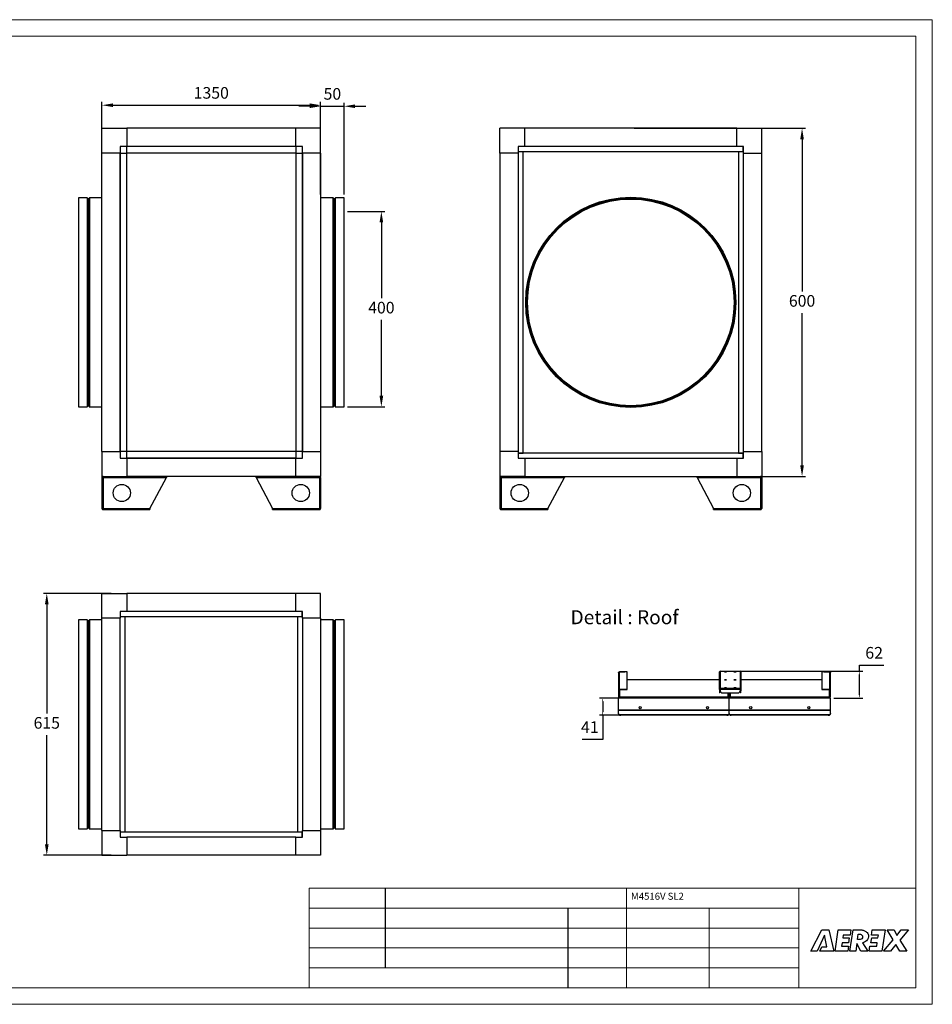
# Model space of a CAD drawing. Units: millimetres. Extents: x 0 to 420, y 0 to 297.
# Drawn here: x 145 to 420, y 0 to 297 of the extents above; entities that cross this region are included whole.
import ezdxf

# ---------------------------------------------------------------- set-up
doc = ezdxf.new("R2010")
doc.units = ezdxf.units.MM
doc.header["$PDSIZE"] = -1
doc.layers.add('FORMAT', color=7, linetype='Continuous')
doc.layers.add('RAL_9007_GRAU_ALUMINIUM', color=7, linetype='Continuous')
doc.styles.add('SLDTEXTSTYLE1', font='TXT', dxfattribs={"width": 0.605})
doc.dimstyles.new('ISO-25', dxfattribs={"dimtxt": 2.5, "dimasz": 2.5, "dimexe": 1.25, "dimexo": 0.625, "dimtad": 1, "dimtxsty": 'Standard', "dimcen": 2.5, "dimadec": 0, "dimazin": 0, "dimtfac": 1, "dimtmove": 0, "dimatfit": 3, "dimfxl": 1, "dimarcsym": 0})

# ---------------------------------------------------------------- blocks, each defined once
blk = doc.blocks.new('*D1')
at = {"color": 0, "lineweight": -2, "transparency": 16777216}
for p, q in [((325.67, 92.47), (319.54, 92.47)), ((320.54, 91.47), (320.54, 88.3)), ((357.04, 87.3), (319.54, 87.3)), ((320.54, 87.3), (320.54, 79.98)), ((320.54, 79.98), (314.32, 79.98))]:
    blk.add_line(p, q, dxfattribs=at)
at = {"color": 0, "transparency": 16777216}
for points in [[(320.38, 91.47), (320.71, 91.47), (320.54, 92.47)], [(320.38, 88.3), (320.71, 88.3), (320.54, 87.3)]]:
    blk.add_solid(points, dxfattribs=at)
at = {"layer": 'Defpoints', "color": 0, "transparency": 16777216}
for p in [(326.67, 92.47), (320.54, 87.3), (358.04, 87.3)]:
    blk.add_point(p, dxfattribs=at)
at = {"color": 0, "transparency": 16777216, "insert": (316.67, 83.27), "char_height": 3.528, "attachment_point": 5}
blk.add_mtext('41', dxfattribs=at)
blk = doc.blocks.new('*D2')
at = {"color": 0, "lineweight": -2, "transparency": 16777216}
for p, q in [((397.99, 100.56), (397.99, 102.4)), ((397.99, 102.4), (405.39, 102.4)), ((360.02, 100.56), (398.99, 100.56)), ((397.99, 93.47), (397.99, 99.56)), ((390.25, 92.47), (398.99, 92.47))]:
    blk.add_line(p, q, dxfattribs=at)
at = {"color": 0, "transparency": 16777216}
for points in [[(397.82, 99.56), (398.15, 99.56), (397.99, 100.56)], [(397.82, 93.47), (398.15, 93.47), (397.99, 92.47)]]:
    blk.add_solid(points, dxfattribs=at)
at = {"layer": 'Defpoints', "color": 0, "transparency": 16777216}
for p in [(359.02, 100.56), (389.25, 92.47), (397.99, 92.47)]:
    blk.add_point(p, dxfattribs=at)
at = {"color": 0, "transparency": 16777216, "insert": (402.45, 105.68), "char_height": 3.528, "attachment_point": 5}
blk.add_mtext('62 ', dxfattribs=at)
blk = doc.blocks.new('*D3')
at = {"color": 0, "lineweight": -2, "transparency": 16777216}
for p, q in [((243.52, 239.27), (254.77, 239.27)), ((253.77, 235.97), (253.77, 213.09)), ((253.77, 183.66), (253.77, 206.54)), ((243.52, 180.35), (254.77, 180.35))]:
    blk.add_line(p, q, dxfattribs=at)
at = {"color": 0, "transparency": 16777216}
for points in [[(253.22, 235.97), (254.32, 235.97), (253.77, 239.27)], [(253.22, 183.66), (254.32, 183.66), (253.77, 180.35)]]:
    blk.add_solid(points, dxfattribs=at)
at = {"layer": 'Defpoints', "color": 0, "transparency": 16777216}
for p in [(242.52, 239.27), (253.77, 239.27), (242.52, 180.35)]:
    blk.add_point(p, dxfattribs=at)
at = {"color": 0, "transparency": 16777216, "insert": (253.77, 209.81), "char_height": 3.5, "attachment_point": 5}
blk.add_mtext('400', dxfattribs=at)
blk = doc.blocks.new('*D4')
at = {"color": 0, "lineweight": -2, "transparency": 16777216}
for p, q in [((169.45, 261.6), (169.45, 272.32)), ((172.75, 271.32), (232.15, 271.32)), ((235.45, 261.6), (235.45, 272.32))]:
    blk.add_line(p, q, dxfattribs=at)
at = {"color": 0, "transparency": 16777216}
for points in [[(172.75, 271.87), (172.75, 270.77), (169.45, 271.32)], [(232.15, 271.87), (232.15, 270.77), (235.45, 271.32)]]:
    blk.add_solid(points, dxfattribs=at)
at = {"layer": 'Defpoints', "color": 0, "transparency": 16777216}
for p in [(235.45, 271.32), (169.45, 260.6), (235.45, 260.6)]:
    blk.add_point(p, dxfattribs=at)
at = {"color": 0, "transparency": 16777216, "insert": (202.45, 274.59), "char_height": 3.5, "attachment_point": 5}
blk.add_mtext('1350', dxfattribs=at)
blk = doc.blocks.new('*D5')
at = {"color": 0, "lineweight": -2, "transparency": 16777216}
for p, q in [((232.15, 271.01), (228.85, 271.01)), ((235.45, 244.35), (235.45, 272.01)), ((235.45, 271.01), (242.52, 271.01)), ((242.52, 244.35), (242.52, 272.01)), ((245.82, 271.01), (249.13, 271.01))]:
    blk.add_line(p, q, dxfattribs=at)
at = {"color": 0, "transparency": 16777216}
for points in [[(232.15, 271.56), (232.15, 270.46), (235.45, 271.01)], [(245.82, 271.56), (245.82, 270.46), (242.52, 271.01)]]:
    blk.add_solid(points, dxfattribs=at)
at = {"layer": 'Defpoints', "color": 0, "transparency": 16777216}
for p in [(242.52, 271.01), (235.45, 243.35), (242.52, 243.35)]:
    blk.add_point(p, dxfattribs=at)
at = {"color": 0, "transparency": 16777216, "insert": (238.99, 274.29), "char_height": 3.5, "attachment_point": 5}
blk.add_mtext('50', dxfattribs=at)
blk = doc.blocks.new('*D6')
at = {"color": 0, "lineweight": -2, "transparency": 16777216}
for p, q in [((330.02, 264.35), (381.7, 264.35)), ((380.7, 261.05), (380.7, 215.13)), ((380.7, 162.66), (380.7, 208.58)), ((330.02, 159.35), (381.7, 159.35))]:
    blk.add_line(p, q, dxfattribs=at)
at = {"color": 0, "transparency": 16777216}
for points in [[(380.15, 261.05), (381.25, 261.05), (380.7, 264.35)], [(380.15, 162.66), (381.25, 162.66), (380.7, 159.35)]]:
    blk.add_solid(points, dxfattribs=at)
at = {"layer": 'Defpoints', "color": 0, "transparency": 16777216}
for p in [(329.02, 264.35), (380.7, 264.35), (329.02, 159.35)]:
    blk.add_point(p, dxfattribs=at)
at = {"color": 0, "transparency": 16777216, "insert": (380.7, 211.85), "char_height": 3.5, "attachment_point": 5}
blk.add_mtext('600', dxfattribs=at)
blk = doc.blocks.new('*D7')
at = {"color": 0, "lineweight": -2, "transparency": 16777216}
for p, q in [((172.2, 124.06), (151.82, 124.06)), ((152.82, 120.76), (152.82, 87.83)), ((152.82, 48.36), (152.82, 81.29)), ((172.2, 45.06), (151.82, 45.06))]:
    blk.add_line(p, q, dxfattribs=at)
at = {"color": 0, "transparency": 16777216}
for points in [[(152.27, 120.76), (153.37, 120.76), (152.82, 124.06)], [(152.27, 48.36), (153.37, 48.36), (152.82, 45.06)]]:
    blk.add_solid(points, dxfattribs=at)
at = {"layer": 'Defpoints', "color": 0, "transparency": 16777216}
for p in [(152.82, 124.06), (173.2, 124.06), (173.2, 45.06)]:
    blk.add_point(p, dxfattribs=at)
at = {"color": 0, "transparency": 16777216, "insert": (152.82, 84.56), "char_height": 3.5, "attachment_point": 5}
blk.add_mtext('615', dxfattribs=at)

msp = doc.modelspace()

# ---------------------------------------------------------------- linework, layer by layer
at = {"color": 7, "linetype": 'Continuous', "lineweight": 18}
for p, q in [((419.999, 297.1177), (-0.001, 297.1177)), ((419.999, 297.1177), (419.999, 0.1177)), ((4.999, 292.1177), (414.999, 292.1177)), ((414.999, 292.1177), (414.999, 5.1177)), ((231.9552, 35.1177), (231.9552, 5.3267)), ((231.9552, 35.1177), (414.999, 35.1177)), ((327.696, 5.1177), (327.696, 35.1177)), ((379.7215, 5.1177), (379.7215, 35.1177)), ((414.999, 35.1177), (414.999, 5.1177)), ((231.9552, 29.1177), (379.7215, 29.1177)), ((231.9552, 29.1177), (379.7215, 29.1177)), ((352.696, 5.1177), (352.696, 29.1177)), ((231.9552, 23.1177), (379.7215, 23.1177)), ((379.7215, 23.1177), (231.9552, 23.1177)), ((231.9552, 23.1177), (379.7215, 23.1177)), ((231.9552, 23.1177), (379.7215, 23.1177)), ((231.9552, 17.1177), (379.7215, 17.1177)), ((231.9552, 17.1177), (379.7215, 17.1177)), ((231.9552, 17.1177), (379.7215, 17.1177)), ((231.9552, 11.1177), (379.7215, 11.1177)), ((231.9552, 11.1177), (379.7215, 11.1177)), ((231.9552, 11.1177), (379.7215, 11.1177)), ((4.999, 5.1177), (414.999, 5.1177)), ((414.999, 5.1177), (4.999, 5.1177)), ((4.999, 5.1177), (309.9938, 5.1177)), ((419.999, 0.1177), (-0.001, 0.1177))]:
    msp.add_line(p, q, dxfattribs=at)
at = {"color": 7, "linetype": 'Continuous', "lineweight": 25}
for p, q in [((169.4525, 256.8545), (169.4525, 264.3545)), ((169.4525, 264.3545), (176.9525, 264.3545)), ((176.9525, 264.3545), (176.9525, 258.8545)), ((227.9525, 264.3545), (176.9525, 264.3545)), ((235.4525, 264.3545), (227.9525, 264.3545)), ((227.9525, 258.8545), (227.9525, 264.3545)), ((235.4525, 256.8545), (235.4525, 264.3545)), ((289.5248, 256.8545), (289.5248, 264.3545)), ((297.0248, 264.3545), (289.5248, 264.3545)), ((297.0248, 258.8545), (297.0248, 264.3545)), ((361.0248, 264.3545), (297.0248, 264.3545)), ((361.0248, 264.3545), (368.5248, 264.3545)), ((361.0248, 258.8545), (361.0248, 264.3545)), ((368.5248, 256.8545), (368.5248, 264.3545)), ((176.9525, 258.8545), (174.9525, 258.8545)), ((174.9525, 258.8545), (174.9525, 256.8545)), ((227.9525, 258.8545), (176.9525, 258.8545)), ((176.9525, 258.8535), (176.9525, 258.8545)), ((176.9525, 256.8545), (176.9525, 258.8535)), ((227.9525, 258.8535), (176.9525, 258.8535)), ((229.9525, 258.8545), (227.9525, 258.8545)), ((227.9525, 258.8535), (227.9525, 258.8545)), ((227.9525, 258.8535), (227.9525, 256.8545)), ((229.9525, 256.8545), (229.9525, 258.8545)), ((297.0248, 258.8545), (295.0248, 258.8545)), ((295.0248, 258.8545), (295.0248, 256.8545)), ((295.0748, 258.8545), (295.0748, 257.3545)), ((361.0248, 258.8545), (297.0248, 258.8545)), ((363.0248, 258.8545), (361.0248, 258.8545)), ((362.9748, 257.3545), (362.9748, 258.8545)), ((363.0248, 256.8545), (363.0248, 258.8545)), ((174.9525, 256.8545), (169.4525, 256.8545)), ((169.4525, 166.8545), (169.4525, 256.8545)), ((174.9525, 166.8545), (174.9525, 256.8545)), ((174.9526, 256.8545), (174.9525, 256.8545)), ((174.9526, 256.8545), (176.9525, 256.8545)), ((174.9526, 256.8545), (174.9526, 166.8545)), ((227.9525, 256.8545), (176.9525, 256.8545)), ((176.9525, 166.8545), (176.9525, 256.8545)), ((227.9525, 256.8545), (229.9524, 256.8545)), ((227.9525, 256.8545), (227.9525, 166.8545)), ((229.9524, 166.8545), (229.9524, 256.8545)), ((229.9524, 256.8545), (229.9525, 256.8545)), ((235.4525, 256.8545), (229.9525, 256.8545)), ((229.9525, 256.8545), (229.9525, 166.8545)), ((235.4525, 256.8545), (235.4525, 166.8545)), ((295.0248, 256.8545), (289.5248, 256.8545)), ((289.5248, 256.8545), (289.5248, 166.8545)), ((296.5248, 257.3045), (295.0248, 257.3045)), ((295.0248, 256.8545), (295.0248, 166.8545)), ((295.0748, 257.3545), (362.9748, 257.3545)), ((295.2248, 257.3545), (295.2248, 257.3045)), ((295.4048, 257.3545), (295.4048, 257.3045)), ((296.5248, 166.4045), (296.5248, 257.3045)), ((363.0248, 257.3045), (361.5248, 257.3045)), ((361.5248, 257.3045), (361.5248, 166.4045)), ((362.6448, 257.3045), (362.6448, 257.3545)), ((362.8248, 257.3045), (362.8248, 257.3545)), ((363.0248, 256.8545), (368.5248, 256.8545)), ((363.0248, 166.8545), (363.0248, 256.8545)), ((368.5248, 166.8545), (368.5248, 256.8545)), ((164.9625, 243.3545), (162.3825, 243.3545)), ((162.3825, 243.3545), (162.3825, 180.3545)), ((164.9625, 243.3545), (164.9625, 180.3545)), ((165.0625, 243.2545), (165.0625, 180.4545)), ((165.4625, 243.1045), (165.1625, 243.1045)), ((165.1625, 243.1045), (165.1625, 180.6045)), ((165.4625, 243.1045), (165.4625, 180.6045)), ((165.5625, 243.2545), (165.5625, 180.4545)), ((169.4525, 243.3545), (165.6625, 243.3545)), ((165.6625, 243.3545), (165.6625, 180.3545)), ((239.2425, 243.3545), (235.4525, 243.3545)), ((239.2425, 239.2697), (239.2425, 243.3545)), ((239.3425, 239.1826), (239.3425, 243.2545)), ((239.7425, 243.1045), (239.4425, 243.1045)), ((239.4425, 239.0521), (239.4425, 243.1045)), ((239.7425, 239.0521), (239.7425, 243.1045)), ((239.8425, 239.1826), (239.8425, 243.2545)), ((242.5225, 243.3545), (239.9425, 243.3545)), ((239.9425, 239.2697), (239.9425, 243.3545)), ((242.5225, 239.2697), (242.5225, 243.3545)), ((239.2425, 180.3545), (239.2425, 239.2697)), ((239.3425, 180.4545), (239.3425, 239.1826)), ((239.4425, 180.6045), (239.4425, 239.0521)), ((239.7425, 180.6045), (239.7425, 239.0521)), ((239.8425, 180.4545), (239.8425, 239.1826)), ((239.9425, 180.3545), (239.9425, 239.2697)), ((242.5225, 180.3545), (242.5225, 239.2697)), ((162.3825, 180.3545), (164.9625, 180.3545)), ((165.1625, 180.6045), (165.4625, 180.6045)), ((165.6625, 180.3545), (169.4525, 180.3545)), ((235.4525, 180.3545), (239.2425, 180.3545)), ((239.4425, 180.6045), (239.7425, 180.6045)), ((239.9425, 180.3545), (242.5225, 180.3545)), ((169.4525, 166.8545), (169.4525, 159.3545)), ((169.4525, 166.8545), (174.9525, 166.8545)), ((174.9525, 166.8545), (174.9525, 164.8545)), ((174.9526, 166.8545), (174.9525, 166.8545)), ((176.9525, 166.8545), (174.9526, 166.8545)), ((176.9525, 164.8546), (176.9525, 166.8545)), ((227.9525, 166.8545), (176.9525, 166.8545)), ((229.9524, 166.8545), (227.9525, 166.8545)), ((227.9525, 166.8545), (227.9525, 164.8546)), ((229.9524, 166.8545), (229.9525, 166.8545)), ((229.9525, 166.8545), (235.4525, 166.8545)), ((229.9525, 164.8545), (229.9525, 166.8545)), ((235.4525, 166.8545), (235.4525, 159.3545)), ((289.5248, 166.8545), (289.5248, 159.3545)), ((295.0248, 166.8545), (289.5248, 166.8545)), ((295.0248, 166.8545), (295.0248, 164.8545)), ((295.0248, 166.4045), (296.5248, 166.4045)), ((295.0748, 166.3545), (295.0748, 164.8545)), ((362.9748, 166.3545), (295.0748, 166.3545)), ((295.2248, 166.4045), (295.2248, 166.3545)), ((295.4048, 166.4045), (295.4048, 166.3545)), ((361.5248, 166.4045), (363.0248, 166.4045)), ((362.6448, 166.3545), (362.6448, 166.4045)), ((362.8248, 166.3545), (362.8248, 166.4045)), ((362.9748, 164.8545), (362.9748, 166.3545)), ((363.0248, 164.8545), (363.0248, 166.8545)), ((363.0248, 166.8545), (368.5248, 166.8545)), ((368.5248, 166.8545), (368.5248, 159.3545)), ((174.9525, 164.8545), (176.9525, 164.8545)), ((176.9525, 164.8546), (227.9525, 164.8546)), ((176.9525, 164.8546), (176.9525, 164.8545)), ((176.9525, 164.8545), (176.9525, 159.3545)), ((227.9525, 164.8545), (176.9525, 164.8545)), ((227.9525, 164.8546), (227.9525, 164.8545)), ((227.9525, 159.3545), (227.9525, 164.8545)), ((227.9525, 164.8545), (229.9525, 164.8545)), ((295.0248, 164.8545), (297.0248, 164.8545)), ((297.0248, 164.8545), (297.0248, 159.3545)), ((297.0248, 164.8545), (361.0248, 164.8545)), ((361.0248, 164.8545), (361.0248, 159.3545)), ((361.0248, 164.8545), (363.0248, 164.8545)), ((169.4525, 159.3545), (176.9525, 159.3545)), ((169.4525, 159.0045), (169.4525, 149.7045)), ((169.4525, 159.0045), (169.8025, 159.0045)), ((169.8025, 159.3545), (169.8025, 159.1045)), ((169.8025, 159.0045), (169.8025, 149.7045)), ((169.8025, 159.0045), (188.9525, 159.0045)), ((227.9525, 159.3545), (176.9525, 159.3545)), ((183.9525, 149.7045), (188.9525, 159.0045)), ((188.9525, 159.3545), (188.9525, 159.0045)), ((215.9525, 159.0045), (215.9525, 159.3545)), ((215.9525, 159.0045), (235.1025, 159.0045)), ((215.9525, 159.0045), (220.9525, 149.7045)), ((235.4525, 159.3545), (227.9525, 159.3545)), ((235.1025, 159.3545), (235.1025, 159.1045)), ((235.1025, 159.0045), (235.1025, 149.7045)), ((235.1025, 159.0045), (235.4525, 159.0045)), ((235.4525, 159.0045), (235.4525, 149.7045)), ((297.0248, 159.3545), (289.5248, 159.3545)), ((289.5248, 159.0045), (289.5248, 149.7045)), ((289.5248, 159.0045), (289.8748, 159.0045)), ((289.8748, 159.3545), (289.8748, 159.1045)), ((289.8748, 159.0045), (309.0248, 159.0045)), ((289.8748, 159.0045), (289.8748, 149.7045)), ((297.0248, 159.3545), (361.0248, 159.3545)), ((304.0248, 149.7045), (309.0248, 159.0045)), ((309.0248, 159.3545), (309.0248, 159.0045)), ((349.0248, 159.0045), (349.0248, 159.3545)), ((349.0248, 159.0045), (368.1748, 159.0045)), ((349.0248, 159.0045), (354.0248, 149.7045)), ((361.0248, 159.3545), (368.5248, 159.3545)), ((368.1748, 159.3545), (368.1748, 159.1045)), ((368.1748, 159.0045), (368.1748, 149.7045)), ((368.1748, 159.0045), (368.5248, 159.0045)), ((368.5248, 159.0045), (368.5248, 149.7045)), ((169.4525, 149.7045), (169.8025, 149.7045)), ((169.8025, 149.7045), (183.9525, 149.7045)), ((169.8025, 149.3545), (169.8025, 149.6045)), ((169.8025, 149.3545), (169.8732, 149.3545)), ((169.8732, 149.3545), (183.9525, 149.3545)), ((183.9525, 149.7045), (183.9525, 149.3545)), ((220.9525, 149.3545), (220.9525, 149.7045)), ((220.9525, 149.7045), (235.1025, 149.7045)), ((220.9525, 149.3545), (235.0318, 149.3545)), ((235.0318, 149.3545), (235.1025, 149.3545)), ((235.1025, 149.7045), (235.4525, 149.7045)), ((235.1025, 149.3545), (235.1025, 149.6045)), ((289.5248, 149.7045), (289.8748, 149.7045)), ((289.8748, 149.7045), (304.0248, 149.7045)), ((289.8748, 149.3545), (289.8748, 149.6045)), ((289.8748, 149.3545), (289.9455, 149.3545)), ((289.9455, 149.3545), (304.0248, 149.3545)), ((304.0248, 149.7045), (304.0248, 149.3545)), ((354.0248, 149.7045), (368.1748, 149.7045)), ((354.0248, 149.3545), (354.0248, 149.7045)), ((354.0248, 149.3545), (368.1041, 149.3545)), ((368.1041, 149.3545), (368.1748, 149.3545)), ((368.1748, 149.7045), (368.5248, 149.7045)), ((368.1748, 149.3545), (368.1748, 149.6045)), ((169.4525, 116.5608), (169.4525, 124.0608)), ((169.4525, 124.0608), (176.9525, 124.0608)), ((176.9525, 124.0608), (176.9525, 118.5608)), ((227.9525, 124.0608), (176.9525, 124.0608)), ((235.4525, 124.0608), (227.9525, 124.0608)), ((227.9525, 118.5608), (227.9525, 124.0608)), ((235.4525, 116.5608), (235.4525, 124.0608)), ((164.9625, 116.0608), (162.3825, 116.0608)), ((162.3825, 116.0608), (162.3825, 100.074)), ((164.9625, 116.0608), (164.9625, 100.074)), ((165.0625, 115.9608), (165.0625, 100.0247)), ((165.5625, 115.9608), (165.5625, 100.0247)), ((169.4525, 116.0608), (165.6625, 116.0608)), ((165.6625, 116.0608), (165.6625, 100.074)), ((174.9525, 116.5608), (169.4525, 116.5608)), ((169.4525, 52.5608), (169.4525, 116.5608)), ((176.9525, 118.5608), (174.9525, 118.5608)), ((174.9525, 118.5608), (174.9525, 116.5608)), ((176.4525, 117.0108), (174.9525, 117.0108)), ((174.9525, 52.5608), (174.9525, 116.5608)), ((175.0025, 118.5608), (175.0025, 117.0608)), ((175.0025, 117.0608), (229.9025, 117.0608)), ((175.1525, 117.0608), (175.1525, 117.0108)), ((175.3325, 117.0608), (175.3325, 117.0108)), ((176.4525, 52.1108), (176.4525, 117.0108)), ((227.9525, 118.5608), (176.9525, 118.5608)), ((229.9525, 118.5608), (227.9525, 118.5608)), ((229.9525, 117.0108), (228.4525, 117.0108)), ((228.4525, 117.0108), (228.4525, 52.1108)), ((229.5725, 117.0108), (229.5725, 117.0608)), ((229.7525, 117.0108), (229.7525, 117.0608)), ((229.9025, 117.0608), (229.9025, 118.5608)), ((229.9525, 116.5608), (229.9525, 118.5608)), ((235.4525, 116.5608), (229.9525, 116.5608)), ((229.9525, 116.5608), (229.9525, 52.5608)), ((235.4525, 116.5608), (235.4525, 52.5608)), ((239.2425, 116.0608), (235.4525, 116.0608)), ((239.2425, 69.0476), (239.2425, 116.0608)), ((239.3425, 69.0968), (239.3425, 115.9608)), ((239.8425, 69.0968), (239.8425, 115.9608)), ((242.5225, 116.0608), (239.9425, 116.0608)), ((239.9425, 69.0476), (239.9425, 116.0608)), ((242.5225, 69.0476), (242.5225, 116.0608)), ((165.4625, 115.8108), (165.1625, 115.8108)), ((165.1625, 115.8108), (165.1625, 99.9508)), ((165.4625, 115.8108), (165.4625, 99.9508)), ((239.7425, 115.8108), (239.4425, 115.8108)), ((239.4425, 69.1707), (239.4425, 115.8108)), ((239.7425, 69.1707), (239.7425, 115.8108)), ((162.3825, 100.074), (162.3825, 53.0608)), ((164.9625, 100.074), (164.9625, 53.0608)), ((165.0625, 100.0247), (165.0625, 53.1608)), ((165.1625, 99.9508), (165.1625, 53.3108)), ((165.4625, 99.9508), (165.4625, 53.3108)), ((165.5625, 100.0247), (165.5625, 53.1608)), ((165.6625, 100.074), (165.6625, 53.0608)), ((325.3206, 100.0949), (325.3206, 100.1209)), ((325.3206, 100.0949), (325.3206, 94.9108)), ((325.6073, 100.4076), (327.2755, 100.4076)), ((325.6073, 100.3813), (325.6073, 100.4076)), ((327.5289, 100.3838), (325.6073, 100.3813)), ((325.6073, 95.1969), (325.6073, 100.3813)), ((327.9271, 100.4076), (327.2755, 100.4076)), ((327.2755, 100.4076), (327.2755, 100.3835)), ((327.9271, 100.3437), (327.9271, 100.4076)), ((327.9271, 95.2404), (327.9271, 100.3437)), ((355.7585, 100.2655), (355.7585, 100.2773)), ((355.7585, 95.0813), (355.7585, 100.2655)), ((356.0452, 100.564), (361.9881, 100.564)), ((356.0452, 100.5634), (356.0452, 100.564)), ((356.0452, 100.5634), (361.9881, 100.5634)), ((356.0452, 100.5521), (356.0452, 100.5634)), ((356.0452, 95.3699), (356.0452, 100.5521)), ((361.9881, 100.564), (361.9881, 100.5634)), ((361.9881, 100.5634), (361.9881, 100.5533)), ((361.9881, 100.5533), (361.9881, 95.3699)), ((362.2748, 100.2661), (362.2748, 100.2773)), ((362.2748, 100.2661), (362.2748, 95.0813)), ((386.6467, 100.4076), (386.6467, 100.3437)), ((387.2983, 100.4076), (386.6467, 100.4076)), ((386.6467, 100.3437), (386.6467, 95.2404)), ((388.9665, 100.3838), (387.0449, 100.3838)), ((387.2983, 100.4076), (388.9665, 100.4076)), ((387.2983, 100.3838), (387.2983, 100.4076)), ((388.9665, 100.3838), (388.9665, 100.4076)), ((388.9665, 100.3838), (388.9665, 95.1969)), ((389.2532, 100.1209), (389.2532, 100.0967)), ((389.2532, 94.9108), (389.2532, 100.0967)), ((325.6073, 95.0409), (325.6073, 95.1969)), ((325.6073, 95.1969), (327.2755, 95.1969)), ((325.6073, 95.0409), (327.2755, 95.0409)), ((325.6073, 95.0409), (325.6073, 92.7522)), ((327.2755, 95.1969), (327.2755, 95.0409)), ((333.7874, 97.9569), (327.9271, 97.9569)), ((327.9271, 95.0844), (327.9271, 95.2404)), ((355.7585, 97.9569), (333.7874, 97.9569)), ((355.7585, 95.0813), (355.9149, 95.0813)), ((355.7585, 95.0813), (355.7585, 94.7172)), ((355.9149, 95.0813), (355.9149, 94.7172)), ((356.0086, 95.0834), (356.007, 95.0752)), ((362.0263, 95.0649), (356.007, 95.0649)), ((356.007, 95.0649), (356.007, 94.7008)), ((356.0086, 95.0839), (356.0086, 95.0839)), ((361.9881, 95.3699), (356.0452, 95.3699)), ((362.0246, 95.0839), (362.0246, 95.0839)), ((362.0263, 95.0752), (362.0247, 95.0834)), ((362.0263, 95.0649), (362.0263, 94.7008)), ((362.2748, 95.0813), (362.1184, 95.0813)), ((362.1184, 95.0813), (362.1184, 94.7172)), ((383.0164, 97.9569), (362.2748, 97.9569)), ((362.2748, 95.0813), (362.2748, 94.7172)), ((386.6467, 97.9569), (383.0164, 97.9569)), ((386.6467, 95.2404), (386.6467, 95.0844)), ((387.2983, 95.0409), (387.2983, 95.1969)), ((387.2983, 95.1969), (388.9665, 95.1969)), ((387.2983, 95.0409), (388.9665, 95.0409)), ((388.9665, 95.0409), (388.9665, 95.1969)), ((388.9665, 92.7522), (388.9665, 95.0409)), ((325.477, 94.9108), (325.3206, 94.9108)), ((325.3206, 94.9108), (325.3206, 92.8823)), ((325.477, 92.8823), (325.3206, 92.8823)), ((325.6073, 92.4662), (325.3206, 92.4662)), ((325.3206, 88.797), (325.3206, 92.4662)), ((325.477, 94.9108), (325.477, 92.8823)), ((333.7874, 92.7522), (325.6073, 92.7522)), ((325.6073, 92.7522), (325.6073, 92.4662)), ((333.7874, 92.4662), (325.6073, 92.4662)), ((358.4041, 92.7522), (333.7874, 92.7522)), ((358.4041, 92.4662), (333.7874, 92.4662)), ((355.9149, 94.7172), (355.7585, 94.7172)), ((355.7585, 94.7172), (355.7585, 94.1087)), ((355.9149, 94.1087), (355.7585, 94.1087)), ((355.9149, 94.1087), (355.9149, 94.7172)), ((356.6587, 94.0506), (361.3746, 94.0506)), ((358.4041, 92.7522), (358.4041, 94.0506)), ((358.4041, 92.4662), (358.4041, 92.7522)), ((358.9775, 92.5881), (358.4041, 92.5881)), ((358.6908, 92.4662), (358.4041, 92.4662)), ((358.5344, 92.8823), (358.5344, 94.0506)), ((358.5344, 92.8823), (358.6908, 92.8823)), ((358.7632, 92.6923), (358.6185, 92.6923)), ((358.6908, 92.8823), (358.6908, 94.0506)), ((358.8472, 92.8823), (358.6908, 92.8823)), ((358.6908, 88.797), (358.6908, 92.4662)), ((358.9775, 92.4662), (358.6908, 92.4662)), ((358.8472, 94.0506), (358.8472, 92.8823)), ((358.9775, 94.0506), (358.9775, 92.7522)), ((383.0164, 92.7522), (358.9775, 92.7522)), ((358.9775, 92.7522), (358.9775, 92.4662)), ((383.0164, 92.4662), (358.9775, 92.4662)), ((362.2748, 94.7172), (362.1184, 94.7172)), ((362.1184, 94.7172), (362.1184, 94.1087)), ((362.2748, 94.1087), (362.1184, 94.1087)), ((362.2748, 94.1087), (362.2748, 94.7172)), ((388.9665, 92.7522), (383.0164, 92.7522)), ((388.9665, 92.4662), (383.0164, 92.4662)), ((388.9665, 92.4662), (388.9665, 92.7522)), ((389.2532, 92.4662), (388.9665, 92.4662)), ((389.0968, 94.9108), (389.2532, 94.9108)), ((389.0968, 92.8823), (389.0968, 94.9108)), ((389.0968, 92.8823), (389.2532, 92.8823)), ((389.2532, 92.8823), (389.2532, 94.9108)), ((389.2532, 88.797), (389.2532, 92.4662)), ((333.7874, 88.797), (325.3206, 88.797)), ((325.3206, 88.7049), (325.3206, 88.797)), ((333.7874, 88.7049), (325.3206, 88.7049)), ((325.3206, 87.8673), (325.3206, 88.7049)), ((325.3206, 87.8673), (325.3206, 87.7567)), ((333.7874, 87.4065), (325.9722, 87.4065)), ((325.9722, 87.2959), (325.9722, 87.4065)), ((333.7874, 87.2959), (325.9722, 87.2959)), ((358.6908, 88.797), (333.7874, 88.797)), ((358.6908, 88.7049), (333.7874, 88.7049)), ((358.0392, 87.4065), (333.7874, 87.4065)), ((358.0392, 87.2959), (333.7874, 87.2959)), ((358.0392, 87.4065), (358.0392, 87.2959)), ((358.6908, 88.7049), (358.6908, 88.797)), ((383.0164, 88.797), (358.6908, 88.797)), ((358.6908, 87.8673), (358.6908, 88.7049)), ((383.0164, 88.7049), (358.6908, 88.7049)), ((359.3425, 87.2959), (359.3425, 87.4065)), ((383.0164, 87.4065), (359.3425, 87.4065)), ((383.0164, 87.2959), (359.3425, 87.2959)), ((389.2532, 88.797), (383.0164, 88.797)), ((389.2532, 88.7049), (383.0164, 88.7049)), ((388.6016, 87.4065), (383.0164, 87.4065)), ((388.6016, 87.2959), (383.0164, 87.2959)), ((388.6016, 87.4065), (388.6016, 87.2959)), ((389.2532, 88.7049), (389.2532, 88.797)), ((389.2532, 87.8673), (389.2532, 88.7049)), ((389.2532, 87.7567), (389.2532, 87.8673)), ((239.2425, 53.0608), (239.2425, 69.0476)), ((239.3425, 53.1608), (239.3425, 69.0968)), ((239.4425, 53.3108), (239.4425, 69.1707)), ((239.7425, 53.3108), (239.7425, 69.1707)), ((239.8425, 53.1608), (239.8425, 69.0968)), ((239.9425, 53.0608), (239.9425, 69.0476)), ((242.5225, 53.0608), (242.5225, 69.0476)), ((162.3825, 53.0608), (164.9625, 53.0608)), ((165.1625, 53.3108), (165.4625, 53.3108)), ((165.6625, 53.0608), (169.4525, 53.0608)), ((169.4525, 52.5608), (174.9525, 52.5608)), ((169.4525, 52.5608), (169.4525, 45.0608)), ((174.9525, 52.5608), (174.9525, 50.5608)), ((174.9525, 52.1108), (176.4525, 52.1108)), ((174.9525, 50.5608), (176.9525, 50.5608)), ((229.9025, 52.0608), (175.0025, 52.0608)), ((175.0025, 52.0608), (175.0025, 50.5608)), ((175.1525, 52.1108), (175.1525, 52.0608)), ((175.3325, 52.1108), (175.3325, 52.0608)), ((176.9525, 50.5608), (176.9525, 45.0608)), ((227.9525, 50.5608), (176.9525, 50.5608)), ((227.9525, 45.0608), (227.9525, 50.5608)), ((227.9525, 50.5608), (229.9525, 50.5608)), ((228.4525, 52.1108), (229.9525, 52.1108)), ((229.5725, 52.0608), (229.5725, 52.1108)), ((229.7525, 52.0608), (229.7525, 52.1108)), ((229.9025, 50.5608), (229.9025, 52.0608)), ((229.9525, 52.5608), (235.4525, 52.5608)), ((229.9525, 50.5608), (229.9525, 52.5608)), ((235.4525, 53.0608), (239.2425, 53.0608)), ((235.4525, 52.5608), (235.4525, 45.0608)), ((239.4425, 53.3108), (239.7425, 53.3108)), ((239.9425, 53.0608), (242.5225, 53.0608)), ((169.4525, 45.0608), (176.9525, 45.0608)), ((227.9525, 45.0608), (176.9525, 45.0608)), ((235.4525, 45.0608), (227.9525, 45.0608))]:
    msp.add_line(p, q, dxfattribs=at)
at = {"color": 7, "linetype": 'Continuous', "lineweight": 25, "flags": 128}
for points in [[(357.5831, 100.3695), (357.4584, 100.3711), (357.3527, 100.3758), (357.282, 100.3828), (357.2572, 100.391), (357.282, 100.3993), (357.3527, 100.4063), (357.4584, 100.4109), (357.5831, 100.4126), (357.7077, 100.4109), (357.8134, 100.4063), (357.8841, 100.3993), (357.9089, 100.391), (357.8841, 100.3828), (357.8134, 100.3758), (357.7077, 100.3711), (357.5831, 100.3695)], [(360.4502, 100.4126), (360.5749, 100.4109), (360.6806, 100.4063), (360.7512, 100.3993), (360.776, 100.391), (360.7512, 100.3828), (360.6806, 100.3758), (360.5749, 100.3711), (360.4502, 100.3695), (360.3255, 100.3711), (360.2198, 100.3758), (360.1492, 100.3828), (360.1244, 100.391), (360.1492, 100.3993), (360.2198, 100.4063), (360.3255, 100.4109), (360.4502, 100.4126)], [(357.5831, 97.9572), (357.4584, 97.9588), (357.3527, 97.9635), (357.282, 97.9705), (357.2572, 97.9787), (357.282, 97.987), (357.3527, 97.994), (357.4584, 97.9987), (357.5831, 98.0003), (357.7077, 97.9987), (357.8134, 97.994), (357.8841, 97.987), (357.9089, 97.9787), (357.8841, 97.9705), (357.8134, 97.9635), (357.7077, 97.9588), (357.5831, 97.9572)], [(357.5831, 95.5449), (357.4584, 95.5466), (357.3527, 95.5512), (357.282, 95.5582), (357.2572, 95.5665), (357.282, 95.5747), (357.3527, 95.5817), (357.4584, 95.5864), (357.5831, 95.588), (357.7077, 95.5864), (357.8134, 95.5817), (357.8841, 95.5747), (357.9089, 95.5665), (357.8841, 95.5582), (357.8134, 95.5512), (357.7077, 95.5466), (357.5831, 95.5449)], [(360.4502, 98.0003), (360.5749, 97.9987), (360.6806, 97.994), (360.7512, 97.987), (360.776, 97.9787), (360.7512, 97.9705), (360.6806, 97.9635), (360.5749, 97.9588), (360.4502, 97.9572), (360.3255, 97.9588), (360.2198, 97.9635), (360.1492, 97.9705), (360.1244, 97.9787), (360.1492, 97.987), (360.2198, 97.994), (360.3255, 97.9987), (360.4502, 98.0003)], [(360.4502, 95.588), (360.5749, 95.5864), (360.6806, 95.5817), (360.7512, 95.5747), (360.776, 95.5665), (360.7512, 95.5582), (360.6806, 95.5512), (360.5749, 95.5466), (360.4502, 95.5449), (360.3255, 95.5466), (360.2198, 95.5512), (360.1492, 95.5582), (360.1244, 95.5665), (360.1492, 95.5747), (360.2198, 95.5817), (360.3255, 95.5864), (360.4502, 95.588)], [(325.9722, 87.4065), (325.8451, 87.4154), (325.7229, 87.4416), (325.6102, 87.4842), (325.5115, 87.5415), (325.4304, 87.6113), (325.3702, 87.691), (325.3331, 87.7774), (325.3206, 87.8673)], [(325.3206, 87.7567), (325.3331, 87.6668), (325.3702, 87.5804), (325.4304, 87.5007), (325.5115, 87.4309), (325.6102, 87.3736), (325.7229, 87.331), (325.8451, 87.3048), (325.9722, 87.2959)], [(358.6908, 87.8673), (358.6783, 87.7774), (358.6412, 87.691), (358.581, 87.6113), (358.5, 87.5415), (358.4012, 87.4842), (358.2886, 87.4416), (358.1663, 87.4154), (358.0392, 87.4065)], [(358.0392, 87.2959), (358.1663, 87.3048), (358.2886, 87.331), (358.4012, 87.3736), (358.5, 87.4309), (358.581, 87.5007), (358.6412, 87.5804), (358.6783, 87.6668), (358.6908, 87.7567)], [(359.3425, 87.4065), (359.2153, 87.4154), (359.0931, 87.4416), (358.9804, 87.4842), (358.8817, 87.5415), (358.8006, 87.6113), (358.7404, 87.691), (358.7033, 87.7774), (358.6908, 87.8673)], [(358.6908, 87.7567), (358.7033, 87.6668), (358.7404, 87.5804), (358.8006, 87.5007), (358.8817, 87.4309), (358.9804, 87.3736), (359.0931, 87.331), (359.2153, 87.3048), (359.3425, 87.2959)], [(389.2532, 87.8673), (389.2407, 87.7774), (389.2036, 87.691), (389.1434, 87.6113), (389.0623, 87.5415), (388.9636, 87.4842), (388.8509, 87.4416), (388.7287, 87.4154), (388.6016, 87.4065)], [(388.6016, 87.2959), (388.7287, 87.3048), (388.8509, 87.331), (388.9636, 87.3736), (389.0623, 87.4309), (389.1434, 87.5007), (389.2036, 87.5804), (389.2407, 87.6668), (389.2532, 87.7567)]]:
    msp.add_lwpolyline(points, dxfattribs=at)
at = {"color": 7, "linetype": 'Continuous', "lineweight": 25}
for centre, radius in [((329.0248, 211.8545), 31.7), ((329.0248, 211.8545), 31.5), ((329.0248, 211.8545), 31.42), ((329.0248, 211.8545), 31.32), ((329.0248, 211.8545), 31.27), ((329.0248, 211.8545), 31.17), ((175.4525, 154.3545), 2.6), ((229.4525, 154.3545), 2.6), ((295.5248, 154.3545), 2.6), ((362.5248, 154.3545), 2.6), ((331.8369, 89.579), 0.3258), ((352.1745, 89.579), 0.3258), ((365.2071, 89.579), 0.3258), ((382.7369, 89.579), 0.3258)]:
    msp.add_circle(centre, radius, dxfattribs=at)
for centre, radius, start, end in [((164.9625, 243.2545), 0.1, 360, 90), ((165.1625, 243.2045), 0.1, 180, 270), ((165.4625, 243.2045), 0.1, 270, 360), ((165.6625, 243.2545), 0.1, 90, 180), ((239.2425, 243.2545), 0.1, 360, 90), ((239.4425, 243.2045), 0.1, 180, 270), ((239.7425, 243.2045), 0.1, 270, 0), ((239.9425, 243.2545), 0.1, 90, 180), ((164.9625, 180.4545), 0.1, 270, 0), ((165.1625, 180.5045), 0.1, 90, 180), ((165.4625, 180.5045), 0.1, 0, 90), ((165.6625, 180.4545), 0.1, 180, 270), ((239.2425, 180.4545), 0.1, 270, 0), ((239.4425, 180.5045), 0.1, 90, 180), ((239.7425, 180.5045), 0.1, 0, 90), ((239.9425, 180.4545), 0.1, 180, 270), ((164.9625, 115.9608), 0.1, 360, 90), ((165.1625, 115.9108), 0.1, 180, 270), ((165.4625, 115.9108), 0.1, 270, 360), ((165.6625, 115.9608), 0.1, 90, 180), ((239.2425, 115.9608), 0.1, 360, 90), ((239.4425, 115.9108), 0.1, 180, 270), ((239.7425, 115.9108), 0.1, 270, 0), ((239.9425, 115.9608), 0.1, 90, 180), ((325.6073, 100.1209), 0.2867, 90, 180), ((327.6029, 99.12), 1.266, 75.159301, 93.350162), ((356.0452, 100.2773), 0.2867, 90, 180), ((361.9881, 100.2773), 0.2867, 0, 90), ((386.9709, 99.12), 1.266, 86.649838, 104.840699), ((388.9665, 100.1209), 0.2867, 0, 90), ((325.607, 94.9105), 0.2864, 89.936126, 179.935983), ((325.6072, 94.9107), 0.1302, 89.936126, 179.935983), ((327.4377, 97.6704), 2.4788, 266.248655, 281.387918), ((327.4377, 97.5144), 2.4788, 266.248655, 281.387918), ((387.1361, 97.6704), 2.4788, 258.612082, 273.751345), ((387.1361, 97.5144), 2.4788, 258.612082, 273.751345), ((388.9668, 94.9105), 0.2864, 0.064017, 90.063874), ((388.9666, 94.9107), 0.1302, 0.064017, 90.063874), ((325.607, 92.8826), 0.2864, 180.064017, 270.063874), ((325.6072, 92.8824), 0.1302, 180.064017, 270.063874), ((356.6579, 94.7015), 0.6509, 180.062857, 270.062719), ((358.4044, 92.8826), 0.2864, 269.936126, 359.935983), ((358.4043, 92.8824), 0.1302, 269.936126, 359.935983), ((358.9772, 92.8826), 0.2864, 180.064017, 270.063874), ((358.9774, 92.8824), 0.1302, 180.064017, 270.063874), ((361.3753, 94.7015), 0.6509, 269.937281, 359.937143), ((388.9668, 92.8826), 0.2864, 269.936126, 359.935983), ((388.9666, 92.8824), 0.1302, 269.936126, 359.935983), ((164.9625, 53.1608), 0.1, 270, 0), ((165.1625, 53.2108), 0.1, 90, 180), ((165.4625, 53.2108), 0.1, 0, 90), ((165.6625, 53.1608), 0.1, 180, 270), ((239.2425, 53.1608), 0.1, 270, 0), ((239.4425, 53.2108), 0.1, 90, 180), ((239.7425, 53.2108), 0.1, 0, 90), ((239.9425, 53.1608), 0.1, 180, 270)]:
    msp.add_arc(centre, radius, start, end, dxfattribs=at)
for points, knots in [([(169.8025, 159.3545), (169.7599, 159.35), (169.6776, 159.3412), (169.5711, 159.2757), (169.4941, 159.1836), (169.4571, 159.0872), (169.4537, 159.0261), (169.4525, 159.0045)], [0, 0, 0, 0, 0.23225951, 0.44876871, 0.66527614, 0.88178353, 1, 1, 1, 1]), ([(169.8025, 159.1045), (169.7901, 159.1032), (169.7654, 159.1005), (169.7334, 159.0798), (169.7108, 159.05), (169.703, 159.0228), (169.7025, 159.0075), (169.7025, 159.0045)], [0, 0, 0, 0, 0.23572274, 0.47144546, 0.70707258, 0.94269963, 1, 1, 1, 1]), ([(169.8025, 159.0045), (169.8079, 159.0471), (169.8185, 159.1294), (169.8342, 159.2359), (169.8495, 159.3129), (169.8625, 159.3499), (169.8704, 159.3533), (169.8732, 159.3545)], [0, 0, 0, 0, 0.23225951, 0.44876871, 0.66527614, 0.88178353, 1, 1, 1, 1]), ([(235.0318, 159.3545), (235.0372, 159.35), (235.0478, 159.3412), (235.0635, 159.2757), (235.0788, 159.1836), (235.0918, 159.0872), (235.0997, 159.0261), (235.1025, 159.0045)], [0, 0, 0, 0, 0.23225951, 0.44876871, 0.66527614, 0.88178353, 1, 1, 1, 1]), ([(235.4525, 159.0045), (235.4479, 159.0471), (235.4392, 159.1294), (235.3736, 159.2359), (235.2816, 159.3129), (235.1851, 159.3499), (235.124, 159.3533), (235.1025, 159.3545)], [0, 0, 0, 0, 0.23225951, 0.44876871, 0.66527614, 0.88178353, 1, 1, 1, 1]), ([(235.2025, 159.0045), (235.2011, 159.0168), (235.1985, 159.0415), (235.1778, 159.0736), (235.1479, 159.0961), (235.1207, 159.104), (235.1054, 159.1044), (235.1025, 159.1045)], [0, 0, 0, 0, 0.23572274, 0.47144546, 0.70707258, 0.94269963, 1, 1, 1, 1]), ([(289.8748, 159.3545), (289.8322, 159.35), (289.7499, 159.3412), (289.6434, 159.2757), (289.5664, 159.1836), (289.5294, 159.0872), (289.526, 159.0261), (289.5248, 159.0045)], [0, 0, 0, 0, 0.23225951, 0.44876871, 0.66527614, 0.88178353, 1, 1, 1, 1]), ([(289.8748, 159.1045), (289.8624, 159.1032), (289.8378, 159.1005), (289.8057, 159.0798), (289.7832, 159.05), (289.7753, 159.0228), (289.7749, 159.0075), (289.7748, 159.0045)], [0, 0, 0, 0, 0.23572274, 0.47144546, 0.70707258, 0.94269963, 1, 1, 1, 1]), ([(289.8748, 159.0045), (289.8803, 159.0471), (289.8908, 159.1294), (289.9065, 159.2359), (289.9218, 159.3129), (289.9349, 159.3499), (289.9427, 159.3533), (289.9455, 159.3545)], [0, 0, 0, 0, 0.23225951, 0.44876871, 0.66527614, 0.88178353, 1, 1, 1, 1]), ([(368.1041, 159.3545), (368.1095, 159.35), (368.1201, 159.3412), (368.1358, 159.2757), (368.1511, 159.1836), (368.1641, 159.0872), (368.172, 159.0261), (368.1748, 159.0045)], [0, 0, 0, 0, 0.23225951, 0.44876871, 0.66527614, 0.88178353, 1, 1, 1, 1]), ([(368.5248, 159.0045), (368.5203, 159.0471), (368.5115, 159.1294), (368.4459, 159.2359), (368.3539, 159.3129), (368.2575, 159.3499), (368.1964, 159.3533), (368.1748, 159.3545)], [0, 0, 0, 0, 0.23225951, 0.44876871, 0.66527614, 0.88178353, 1, 1, 1, 1]), ([(368.2748, 159.0045), (368.2734, 159.0168), (368.2708, 159.0415), (368.2501, 159.0736), (368.2203, 159.0961), (368.193, 159.104), (368.1778, 159.1044), (368.1748, 159.1045)], [0, 0, 0, 0, 0.23572274, 0.47144546, 0.70707258, 0.94269963, 1, 1, 1, 1]), ([(169.4525, 149.7045), (169.457, 149.6619), (169.4657, 149.5796), (169.5313, 149.4731), (169.6234, 149.3961), (169.7198, 149.3591), (169.7809, 149.3557), (169.8025, 149.3545)], [0, 0, 0, 0, 0.23225951, 0.44876871, 0.66527614, 0.88178353, 1, 1, 1, 1]), ([(169.7025, 149.7045), (169.7038, 149.6922), (169.7065, 149.6675), (169.7271, 149.6354), (169.757, 149.6129), (169.7842, 149.605), (169.7995, 149.6046), (169.8025, 149.6045)], [0, 0, 0, 0, 0.23572274, 0.47144546, 0.70707258, 0.94269963, 1, 1, 1, 1]), ([(169.8732, 149.3545), (169.8677, 149.359), (169.8571, 149.3678), (169.8414, 149.4333), (169.8261, 149.5254), (169.8131, 149.6218), (169.8052, 149.6829), (169.8025, 149.7045)], [0, 0, 0, 0, 0.23225951, 0.44876871, 0.66527614, 0.88178353, 1, 1, 1, 1]), ([(235.1025, 149.7045), (235.097, 149.6619), (235.0864, 149.5796), (235.0707, 149.4731), (235.0554, 149.3961), (235.0424, 149.3591), (235.0345, 149.3557), (235.0318, 149.3545)], [0, 0, 0, 0, 0.23225951, 0.44876871, 0.66527614, 0.88178353, 1, 1, 1, 1]), ([(235.1025, 149.6045), (235.1148, 149.6058), (235.1395, 149.6085), (235.1715, 149.6292), (235.1941, 149.659), (235.202, 149.6863), (235.2024, 149.7015), (235.2025, 149.7045)], [0, 0, 0, 0, 0.23572274, 0.47144546, 0.70707258, 0.94269963, 1, 1, 1, 1]), ([(235.1025, 149.3545), (235.1451, 149.359), (235.2274, 149.3678), (235.3339, 149.4333), (235.4108, 149.5254), (235.4479, 149.6218), (235.4513, 149.6829), (235.4525, 149.7045)], [0, 0, 0, 0, 0.23225951, 0.44876871, 0.66527614, 0.88178353, 1, 1, 1, 1]), ([(289.5248, 149.7045), (289.5293, 149.6619), (289.538, 149.5796), (289.6036, 149.4731), (289.6957, 149.3961), (289.7921, 149.3591), (289.8532, 149.3557), (289.8748, 149.3545)], [0, 0, 0, 0, 0.23225951, 0.44876871, 0.66527614, 0.88178353, 1, 1, 1, 1]), ([(289.7748, 149.7045), (289.7761, 149.6922), (289.7788, 149.6675), (289.7994, 149.6354), (289.8293, 149.6129), (289.8565, 149.605), (289.8718, 149.6046), (289.8748, 149.6045)], [0, 0, 0, 0, 0.23572274, 0.47144546, 0.70707258, 0.94269963, 1, 1, 1, 1]), ([(289.9455, 149.3545), (289.94, 149.359), (289.9294, 149.3678), (289.9137, 149.4333), (289.8984, 149.5254), (289.8854, 149.6218), (289.8776, 149.6829), (289.8748, 149.7045)], [0, 0, 0, 0, 0.23225951, 0.44876871, 0.66527614, 0.88178353, 1, 1, 1, 1]), ([(368.1748, 149.7045), (368.1693, 149.6619), (368.1587, 149.5796), (368.143, 149.4731), (368.1277, 149.3961), (368.1147, 149.3591), (368.1068, 149.3557), (368.1041, 149.3545)], [0, 0, 0, 0, 0.23225951, 0.44876871, 0.66527614, 0.88178353, 1, 1, 1, 1]), ([(368.1748, 149.3545), (368.2174, 149.359), (368.2997, 149.3678), (368.4062, 149.4333), (368.4831, 149.5254), (368.5202, 149.6218), (368.5236, 149.6829), (368.5248, 149.7045)], [0, 0, 0, 0, 0.23225951, 0.44876871, 0.66527614, 0.88178353, 1, 1, 1, 1]), ([(368.1748, 149.6045), (368.1871, 149.6058), (368.2118, 149.6085), (368.2438, 149.6292), (368.2664, 149.659), (368.2743, 149.6863), (368.2747, 149.7015), (368.2748, 149.7045)], [0, 0, 0, 0, 0.23572274, 0.47144546, 0.70707258, 0.94269963, 1, 1, 1, 1]), ([(355.9149, 95.0813), (355.9168, 95.0986), (355.9207, 95.1332), (355.951, 95.1763), (355.9863, 95.2034), (356.0115, 95.2073), (356.0198, 95.2085)], [0, 0, 0, 0, 0.28648739, 0.57297479, 0.85946218, 1, 1, 1, 1]), ([(362.0135, 95.2085), (362.0218, 95.2073), (362.047, 95.2034), (362.0823, 95.1763), (362.1126, 95.1332), (362.1165, 95.0986), (362.1184, 95.0813)], [0, 0, 0, 0, 0.14053782, 0.42702521, 0.71351261, 1, 1, 1, 1])]:
    msp.add_open_spline(points, degree=3, knots=knots, dxfattribs=at)
for points in [[(325.3206, 100.0949), (325.3249, 100.1324), (325.3335, 100.2074), (325.3998, 100.3021), (325.4946, 100.3683), (325.5697, 100.377), (325.6073, 100.3813)], [(355.7585, 100.2655), (355.7628, 100.303), (355.7714, 100.3781), (355.8377, 100.4728), (355.9325, 100.5391), (356.0076, 100.5478), (356.0452, 100.5521)], [(361.9881, 100.5533), (362.0257, 100.5489), (362.1008, 100.5401), (362.1956, 100.4737), (362.2619, 100.3788), (362.2705, 100.3037), (362.2748, 100.2661)], [(388.9665, 100.3838), (389.0041, 100.3794), (389.0792, 100.3707), (389.174, 100.3042), (389.2403, 100.2094), (389.2489, 100.1343), (389.2532, 100.0967)], [(355.7585, 95.0813), (355.7628, 95.119), (355.7714, 95.1944), (355.8377, 95.2896), (355.9325, 95.3564), (356.0076, 95.3654), (356.0452, 95.3699)], [(356.0452, 95.3699), (356.042, 95.3632), (356.0357, 95.3496), (356.0261, 95.2772), (356.0166, 95.1782), (356.0102, 95.1027), (356.007, 95.0649)], [(362.0263, 95.0649), (362.0231, 95.1027), (362.0167, 95.1782), (362.0072, 95.2772), (361.9976, 95.3496), (361.9913, 95.3632), (361.9881, 95.3699)], [(361.9881, 95.3699), (362.0257, 95.3654), (362.1008, 95.3564), (362.1956, 95.2896), (362.2619, 95.1944), (362.2705, 95.119), (362.2748, 95.0813)]]:
    msp.add_open_spline(points, degree=3, dxfattribs=at)
at = {"layer": 'FORMAT'}
for p, q in [((254.9552, 35.1177), (254.9552, 11.1177)), ((309.9938, 29.1177), (309.9938, 5.1177))]:
    msp.add_line(p, q, dxfattribs=at)
at = {"layer": 'RAL_9007_GRAU_ALUMINIUM'}
for points in [[(383.3508, 16.1807), (386.657, 22.5655), (388.8235, 22.5655), (390.2869, 16.1807), (386.0206, 16.1807), (386.6759, 17.4826), (388.1489, 17.4826), (387.5122, 20.9312), (385.2319, 16.1807), (383.3508, 16.1807)], [(391.595, 22.5655), (395.4359, 22.5655), (395.2065, 20.9827), (393.1335, 20.9827), (393.0123, 20.1467), (394.9092, 20.1467), (394.6792, 18.6156), (392.7897, 18.6156), (392.6454, 17.6276), (394.7184, 17.6276), (394.508, 16.1807), (390.6721, 16.1807), (391.595, 22.5655)], [(396.1559, 22.5655), (398.3439, 22.5655), (398.3439, 22.5655), (398.3709, 22.5651), (398.4472, 22.5617), (398.5659, 22.5525), (398.7195, 22.5346), (398.9016, 22.5052), (399.1048, 22.4615), (399.3221, 22.4002), (399.5464, 22.3188), (399.7708, 22.2143), (399.9879, 22.0838), (400.1912, 21.9242), (400.3732, 21.7329), (400.527, 21.507), (400.6455, 21.2434), (400.722, 20.9393), (400.7491, 20.6788), (400.7491, 20.5919), (400.7491, 20.4639), (400.6715, 20.0799), (400.4673, 19.6555), (400.1786, 19.313), (399.8477, 19.0459), (399.5168, 18.8487), (399.2281, 18.7152), (399.0239, 18.6395), (398.9465, 18.6156), (398.9465, 18.6156), (400.4992, 16.1807), (398.4468, 16.1807), (397.2634, 18.4637), (396.8831, 16.1807), (395.135, 16.1807), (396.1559, 22.5655)], [(397.6542, 21.276), (397.6542, 21.276), (397.711, 21.2816), (397.8612, 21.2876), (398.0733, 21.2786), (398.3166, 21.2383), (398.5599, 21.1512), (398.772, 21.0015), (398.9222, 20.7732), (398.9791, 20.5315), (398.9791, 20.4507), (398.9791, 20.3706), (398.9134, 20.1303), (398.7405, 19.9069), (398.496, 19.7637), (398.2157, 19.6842), (397.9353, 19.6515), (397.6909, 19.6488), (397.5181, 19.6594), (397.4524, 19.6666), (397.4524, 19.6666), (397.6542, 21.276)], [(404.8021, 16.1807), (400.9617, 16.1807), (401.1689, 17.6277), (403.2418, 17.6277), (403.3849, 18.623), (401.4881, 18.623), (401.7183, 20.154), (403.6078, 20.154), (403.7365, 20.9921), (401.6636, 20.9921), (401.8896, 22.5655), (405.7252, 22.5655), (404.8021, 16.1807)], [(406.4061, 22.5655), (408.4478, 22.5655), (409.2948, 20.8526), (410.6085, 22.5655), (412.7913, 22.5655), (410.2287, 19.4191), (412.3462, 16.1807), (410.2069, 16.1807), (409.0341, 18.1705), (407.4272, 16.1807), (405.2227, 16.1807), (408.1545, 19.5603), (406.4061, 22.5655)]]:
    msp.add_lwpolyline(points, close=True, dxfattribs=at)

# ---------------------------------------------------------------- texts
at = {"insert": (310.8378, 119.0044), "char_height": 4.239228, "attachment_point": 1}
msp.add_mtext_dynamic_manual_height_columns('{\\fYu Gothic UI Semibold|b0|i0|c162|p34;Detail : Roof}', width=70.361357, gutter_width=0.997, heights=[0], dxfattribs=at)
at = {"color": 7, "linetype": 'Continuous', "lineweight": 0, "insert": (329.0892, 33.766), "char_height": 2.11667, "attachment_point": 1, "style": 'SLDTEXTSTYLE1'}
msp.add_mtext('M4516V SL2', dxfattribs=at)

# ---------------------------------------------------------------- dimensions: what is measured, and where the dimension line sits
dim = msp.add_linear_dim(base=(235.4525, 271.3157), p1=(169.4525, 260.6045), p2=(235.4525, 260.6045), text='1350', dimstyle='ISO-25', override={"dimtxt": 3.5, "dimasz": 3.302, "dimexe": 1, "dimexo": 1, "dimgap": 1.524, "dimtih": 1, "dimtoh": 1, "dimlfac": 10, "dimzin": 1, "dimadec": 2, "dimtzin": 1})
dim.commit()
dim.dimension.update_dxf_attribs({"geometry": '*D4', "text_midpoint": (202.4525, 274.5897)})
dim = msp.add_linear_dim(base=(242.5225, 271.0128), p1=(235.4525, 243.3545), p2=(242.5225, 243.3545), text='50', dimstyle='ISO-25', override={"dimtxt": 3.5, "dimasz": 3.302, "dimexe": 1, "dimexo": 1, "dimgap": 1.524, "dimtih": 1, "dimtoh": 1, "dimlfac": 10, "dimzin": 1, "dimadec": 2, "dimtzin": 1})
dim.commit()
dim.dimension.update_dxf_attribs({"geometry": '*D5', "text_midpoint": (238.9875, 271.0128), "dimtype": 160})
for p1, p2, distance, text, picture, middle in [((329.0248, 159.3545), (329.0248, 264.3545), -51.6788, '600', '*D6', (380.7035, 211.8545)), ((242.5225, 180.3545), (242.5225, 239.2697), -11.2444, '400', '*D3', (253.7668, 209.8121))]:
    dim = msp.add_aligned_dim(p1=p1, p2=p2, distance=distance, text=text, dimstyle='ISO-25', override={"dimtxt": 3.5, "dimasz": 3.302, "dimexe": 1, "dimexo": 1, "dimgap": 1.524, "dimtih": 1, "dimtoh": 1, "dimlfac": 10, "dimzin": 1, "dimadec": 2, "dimtzin": 1})
    dim.commit()
    dim.dimension.update_dxf_attribs({"geometry": picture, "text_midpoint": middle})
dim = msp.add_linear_dim(base=(152.8204, 124.0608), p1=(173.2025, 45.0608), p2=(173.2025, 124.0608), angle=90, text='615', dimstyle='ISO-25', override={"dimtxt": 3.5, "dimasz": 3.302, "dimexe": 1, "dimexo": 1, "dimgap": 1.524, "dimtih": 1, "dimtoh": 1, "dimlfac": 10, "dimzin": 1, "dimadec": 2, "dimtzin": 1})
dim.commit()
dim.dimension.update_dxf_attribs({"geometry": '*D7', "text_midpoint": (152.8204, 84.5608)})
for base, p1, p2, text, picture, middle in [((397.987, 92.4662), (359.0166, 100.5634), (389.2532, 92.4662), '62 ', '*D2', (402.4508, 102.3963)), ((320.5439, 87.2959), (326.6688, 92.4662), (358.0392, 87.2959), '41', '*D1', (316.668, 79.9819))]:
    dim = msp.add_linear_dim(base=base, p1=p1, p2=p2, angle=90, text=text, dimstyle='ISO-25', override={"dimtxt": 3.527778, "dimasz": 1, "dimexe": 1, "dimexo": 1, "dimgap": 1.524, "dimtih": 1, "dimtoh": 1, "dimdec": 0, "dimlfac": 15, "dimzin": 1, "dimtdec": 0, "dimtzin": 1})
    dim.commit()
    dim.dimension.update_dxf_attribs({"geometry": picture, "text_midpoint": middle, "dimtype": 160})

doc.saveas('drawing.dxf')
